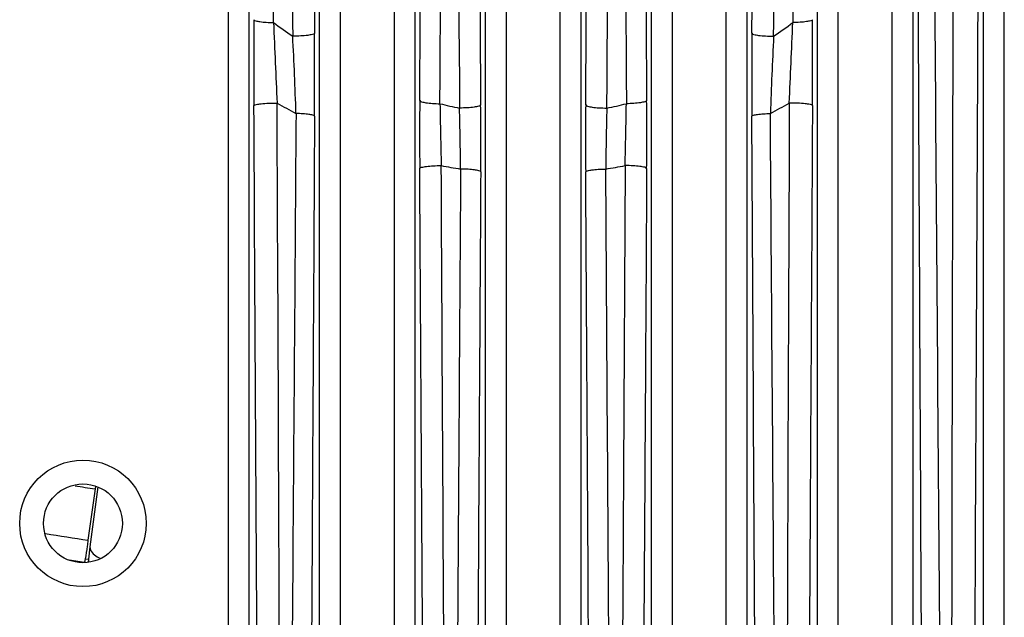
# Model space of a CAD drawing. Units: millimetres. Extents: x -1 to 2235, y 0 to 1805.
# Drawn here: x 1990 to 2038, y 529 to 558 of the extents above; entities that cross this region are included whole.
import ezdxf

# ---------------------------------------------------------------- set-up
doc = ezdxf.new("R2010")
doc.units = ezdxf.units.MM

# ---------------------------------------------------------------- blocks, each defined once
blk = doc.blocks.new('VANTEC 215A')
at = {"linetype": 'Continuous'}
for p, q in [((-1807.018, 2660.591), (-1807.018, 2784.013)), ((-1806.019, 2660.591), (-1806.019, 2784.013)), ((-1811.434, 2780.758), (-1811.434, 2660.591)), ((-1810.435, 2780.758), (-1810.435, 2660.591)), ((-1843.434, 2779.706), (-1843.434, 2660.591)), ((-1842.435, 2779.706), (-1842.435, 2660.591)), ((-1815.018, 2660.591), (-1815.018, 2779.704)), ((-1814.019, 2660.591), (-1814.019, 2779.704)), ((-1839.018, 2660.591), (-1839.018, 2778.19)), ((-1838.019, 2660.591), (-1838.019, 2778.19)), ((-1819.434, 2778.19), (-1819.434, 2660.591)), ((-1818.435, 2778.19), (-1818.435, 2660.591)), ((-1835.434, 2777.736), (-1835.434, 2660.591)), ((-1834.435, 2777.736), (-1834.435, 2660.591)), ((-1823.018, 2660.591), (-1823.018, 2777.737)), ((-1822.019, 2660.591), (-1822.019, 2777.737)), ((-1831.018, 2660.591), (-1831.018, 2777.275)), ((-1830.019, 2660.591), (-1830.019, 2777.275)), ((-1827.434, 2777.275), (-1827.434, 2660.591)), ((-1826.435, 2777.275), (-1826.435, 2660.591)), ((-1849.707, 2718.911), (-1850.088, 2716.018)), ((-1849.826, 2718.931), (-1849.841, 2718.816)), ((-1849.841, 2718.816), (-1850.184, 2716.339)), ((-1850.088, 2716.018), (-1850.167, 2715.42)), ((-1850.318, 2715.44), (-1850.167, 2715.42)), ((-1850.167, 2715.42), (-1850.183, 2715.297))]:
    blk.add_line(p, q, dxfattribs=at)
for radius in [3.05, 1.9]:
    blk.add_circle((-1850.426, 2717.154), radius, dxfattribs=at)
for centre, radius, start, end in [((9011.703, 2804.509), 10851.157, 180.1221416, 180.3365539), ((-11413.179, 2799.482), 9595.173, 359.649413, 359.8918914), ((-10519.047, 2794.629), 8685.04, 359.6232822, 359.9025846), ((-10444.441, 2793.159), 8611.403, 359.6288536, 359.9112754), ((6809.707, 2795.545), 8642.18, 180.1047295, 180.3870366), ((6907.946, 2794.815), 8739.393, 180.0985176, 180.3769626), ((-10523.66, 2794.642), 8697.654, 359.6223693, 359.9021505), ((-10623.311, 2796.216), 8798.333, 359.6154686, 359.8927654), ((6820.688, 2793.294), 8645.102, 180.089275, 180.370596), ((6904.797, 2794.808), 8728.243, 180.0981067, 180.3760265), ((26628.17, 2669.036), 28436.76, 179.8494809, 180.0202343), ((-1483.902, 2739.177), 358.289, 179.64039, 180.30232), ((-1825.237, 2762.753), 26.773, 233.2974, 235.7206), ((-658.192, 2790.237), 1184.059, 182.3693, 182.557111), ((-1832.215, 2762.753), 26.773, 304.2794, 306.7026), ((-2999.42, 2790.244), 1184.218, 357.442902, 357.630688), ((-2173.545, 2739.177), 358.284, 359.69768, 0.35962), ((-2179.544, 2738.613), 340.284, 359.69152, 0.3632), ((-1477.904, 2738.613), 340.289, 179.6368, 180.30847), ((-2016.061, 2731.27), 175.993, 1.83518, 3.04875), ((-1641.383, 2731.27), 176.002, 176.95128, 178.16479), ((-18388.982, 2654.269), 16548.119, 0.0163727, 0.2878678), ((-1826.631, 2762.521), 28.967, 240.0967, 242.161), ((-1572.489, 2735.8), 261.711, 179.62229, 180.33713), ((-1416.019, 2744.418), 417.259, 180.96685, 181.37646), ((-1828.568, 2756.1), 19.292, 256.0477, 258.9183), ((-1828.885, 2756.1), 19.292, 281.0817, 283.9523), ((-2241.482, 2744.419), 417.308, 358.62357, 359.03313), ((-2084.963, 2735.8), 261.711, 359.66287, 0.37771), ((-1830.822, 2762.521), 28.967, 297.839, 299.9033), ((20671.189, 2638.686), 22487.786, 179.7484652, 179.9482693), ((-1987.02, 2733.044), 154.799, 0.43903, 1.52633), ((-2088.222, 2735.617), 256.97, 359.66075, 0.37897), ((-1569.232, 2735.617), 256.969, 179.62103, 180.33925), ((-1670.427, 2733.044), 154.805, 178.4737, 179.56095), ((-1828.622, 2757.43), 23.478, 258.861, 261.1727), ((-1828.83, 2757.43), 23.478, 278.8273, 281.139), ((-1828.726, 2858.904), 141.671, 261.03252, 261.42847), ((-1828.726, 2858.904), 144.171, 260.6151, 261.44059), ((-1828.726, 2858.904), 145.241, 261.10259, 261.43673)]:
    blk.add_arc(centre, radius, start, end, dxfattribs=at)
for points, knots in [([(-1841.239, 2741.288), (-1841.197, 2747.977), (-1841.136, 2761.383), (-1841.062, 2774.79), (-1841.046, 2781.507)], [0, 0, 0, 0, 0.498963, 1, 1, 1, 1]), ([(-1816.406, 2781.507), (-1816.39, 2774.79), (-1816.317, 2761.383), (-1816.255, 2747.977), (-1816.214, 2741.288)], [0, 0, 0, 0, 0.501037, 1, 1, 1, 1]), ([(-1840.448, 2781.326), (-1840.436, 2774.529), (-1840.433, 2760.963), (-1840.358, 2747.398), (-1840.317, 2740.63)], [0, 0, 0, 0, 0.501065, 1, 1, 1, 1]), ([(-1817.136, 2740.63), (-1817.094, 2747.398), (-1817.019, 2760.963), (-1817.016, 2774.529), (-1817.004, 2781.326)], [0, 0, 0, 0, 0.498935, 1, 1, 1, 1]), ([(-1807.291, 2743.638), (-1807.323, 2736.6), (-1807.463, 2708.383), (-1807.587, 2680.166), (-1807.589, 2658.988)], [0, 0, 0, 0, 0.249452, 1, 1, 1, 1]), ([(-1809.863, 2658.988), (-1809.864, 2665.991), (-1809.905, 2693.911), (-1810.066, 2721.83), (-1810.165, 2742.746)], [0, 0, 0, 0, 0.250841, 1, 1, 1, 1]), ([(-1808.864, 2658.989), (-1808.866, 2666.001), (-1808.949, 2693.955), (-1809.219, 2721.909), (-1809.359, 2742.85)], [0, 0, 0, 0, 0.250847, 1, 1, 1, 1]), ([(-1842.184, 2741.426), (-1842.174, 2741.395), (-1842.054, 2741.363), (-1841.872, 2741.324), (-1841.575, 2741.298), (-1841.357, 2741.289), (-1841.239, 2741.288)], [0, 0, 0, 0, 0.100135, 0.317569, 0.631435, 1, 1, 1, 1]), ([(-1815.269, 2741.426), (-1815.278, 2741.395), (-1815.399, 2741.363), (-1815.581, 2741.324), (-1815.878, 2741.298), (-1816.095, 2741.289), (-1816.214, 2741.288)], [0, 0, 0, 0, 0.100134, 0.317568, 0.631434, 1, 1, 1, 1]), ([(-1839.267, 2740.77), (-1839.277, 2740.736), (-1839.415, 2740.703), (-1839.618, 2740.661), (-1839.949, 2740.637), (-1840.188, 2740.63), (-1840.317, 2740.63)], [0, 0, 0, 0, 0.100833, 0.322116, 0.637948, 1, 1, 1, 1]), ([(-1818.186, 2740.77), (-1818.175, 2740.736), (-1818.037, 2740.703), (-1817.834, 2740.661), (-1817.504, 2740.637), (-1817.265, 2740.63), (-1817.136, 2740.63)], [0, 0, 0, 0, 0.100833, 0.322116, 0.637948, 1, 1, 1, 1]), ([(-1842.186, 2737.287), (-1842.174, 2737.322), (-1842.023, 2737.345), (-1841.81, 2737.388), (-1841.459, 2737.406), (-1841.207, 2737.411), (-1841.072, 2737.41)], [0, 0, 0, 0, 0.099066, 0.322918, 0.640948, 1, 1, 1, 1]), ([(-1834.195, 2737.526), (-1834.185, 2737.493), (-1834.06, 2737.456), (-1833.871, 2737.415), (-1833.565, 2737.387), (-1833.341, 2737.378), (-1833.219, 2737.377)], [0, 0, 0, 0, 0.101884, 0.320416, 0.634195, 1, 1, 1, 1]), ([(-1823.258, 2737.526), (-1823.267, 2737.493), (-1823.392, 2737.456), (-1823.581, 2737.415), (-1823.888, 2737.387), (-1824.112, 2737.378), (-1824.233, 2737.377)], [0, 0, 0, 0, 0.101884, 0.320416, 0.634196, 1, 1, 1, 1]), ([(-1815.266, 2737.287), (-1815.279, 2737.322), (-1815.429, 2737.345), (-1815.643, 2737.388), (-1815.993, 2737.406), (-1816.245, 2737.411), (-1816.381, 2737.41)], [0, 0, 0, 0, 0.099066, 0.322918, 0.640948, 1, 1, 1, 1]), ([(-1841.863, 2658.988), (-1841.864, 2665.541), (-1841.911, 2691.641), (-1842.08, 2717.74), (-1842.186, 2737.287)], [0, 0, 0, 0, 0.251071, 1, 1, 1, 1]), ([(-1840.158, 2736.906), (-1840.202, 2730.435), (-1840.394, 2704.463), (-1840.583, 2678.492), (-1840.588, 2658.991)], [0, 0, 0, 0, 0.249182, 1, 1, 1, 1]), ([(-1839.265, 2736.781), (-1839.274, 2736.809), (-1839.388, 2736.836), (-1839.558, 2736.872), (-1839.839, 2736.895), (-1840.045, 2736.904), (-1840.158, 2736.906)], [0, 0, 0, 0, 0.097916, 0.313552, 0.627269, 1, 1, 1, 1]), ([(-1831.258, 2737.317), (-1831.267, 2737.283), (-1831.399, 2737.245), (-1831.597, 2737.203), (-1831.917, 2737.176), (-1832.15, 2737.168), (-1832.276, 2737.167)], [0, 0, 0, 0, 0.102116, 0.322198, 0.636793, 1, 1, 1, 1]), ([(-1826.195, 2737.317), (-1826.185, 2737.283), (-1826.053, 2737.245), (-1825.856, 2737.203), (-1825.536, 2737.176), (-1825.303, 2737.168), (-1825.177, 2737.167)], [0, 0, 0, 0, 0.102116, 0.322198, 0.636793, 1, 1, 1, 1]), ([(-1818.188, 2736.781), (-1818.178, 2736.809), (-1818.065, 2736.836), (-1817.895, 2736.872), (-1817.613, 2736.895), (-1817.408, 2736.904), (-1817.294, 2736.906)], [0, 0, 0, 0, 0.097916, 0.313552, 0.627269, 1, 1, 1, 1]), ([(-1816.864, 2658.991), (-1816.866, 2665.513), (-1816.936, 2691.485), (-1817.162, 2717.457), (-1817.294, 2736.906)], [0, 0, 0, 0, 0.251117, 1, 1, 1, 1]), ([(-1815.266, 2737.287), (-1815.302, 2730.782), (-1815.453, 2704.683), (-1815.586, 2678.584), (-1815.589, 2658.989)], [0, 0, 0, 0, 0.249229, 1, 1, 1, 1]), ([(-1839.265, 2736.781), (-1839.301, 2730.32), (-1839.454, 2704.389), (-1839.586, 2678.458), (-1839.589, 2658.988)], [0, 0, 0, 0, 0.249184, 1, 1, 1, 1]), ([(-1817.864, 2658.989), (-1817.865, 2665.501), (-1817.91, 2691.432), (-1818.08, 2717.362), (-1818.188, 2736.781)], [0, 0, 0, 0, 0.251118, 1, 1, 1, 1]), ([(-1834.196, 2734.261), (-1834.185, 2734.294), (-1834.049, 2734.324), (-1833.849, 2734.365), (-1833.522, 2734.387), (-1833.286, 2734.394), (-1833.158, 2734.394)], [0, 0, 0, 0, 0.099806, 0.320588, 0.636561, 1, 1, 1, 1]), ([(-1833.864, 2658.989), (-1833.865, 2665.293), (-1833.913, 2690.384), (-1834.085, 2715.474), (-1834.196, 2734.261)], [0, 0, 0, 0, 0.251242, 1, 1, 1, 1]), ([(-1832.865, 2658.984), (-1832.866, 2665.3), (-1832.906, 2690.437), (-1833.058, 2715.573), (-1833.158, 2734.394)], [0, 0, 0, 0, 0.251239, 1, 1, 1, 1]), ([(-1832.225, 2734.23), (-1832.265, 2727.984), (-1832.432, 2702.904), (-1832.584, 2677.825), (-1832.588, 2658.992)], [0, 0, 0, 0, 0.249076, 1, 1, 1, 1]), ([(-1831.256, 2734.096), (-1831.266, 2734.127), (-1831.391, 2734.157), (-1831.577, 2734.197), (-1831.882, 2734.221), (-1832.104, 2734.229), (-1832.225, 2734.23)], [0, 0, 0, 0, 0.099538, 0.317787, 0.632389, 1, 1, 1, 1]), ([(-1831.256, 2734.096), (-1831.293, 2727.86), (-1831.45, 2702.824), (-1831.585, 2677.789), (-1831.589, 2658.989)], [0, 0, 0, 0, 0.249077, 1, 1, 1, 1]), ([(-1826.196, 2734.096), (-1826.186, 2734.127), (-1826.061, 2734.157), (-1825.875, 2734.197), (-1825.57, 2734.221), (-1825.348, 2734.229), (-1825.227, 2734.23)], [0, 0, 0, 0, 0.099537, 0.317786, 0.632389, 1, 1, 1, 1]), ([(-1825.863, 2658.988), (-1825.865, 2665.279), (-1825.913, 2690.315), (-1826.085, 2715.35), (-1826.196, 2734.096)], [0, 0, 0, 0, 0.251246, 1, 1, 1, 1]), ([(-1824.864, 2658.991), (-1824.866, 2665.292), (-1824.921, 2690.372), (-1825.109, 2715.452), (-1825.227, 2734.23)], [0, 0, 0, 0, 0.251246, 1, 1, 1, 1]), ([(-1824.294, 2734.394), (-1824.328, 2728.134), (-1824.468, 2703), (-1824.585, 2677.866), (-1824.588, 2658.992)], [0, 0, 0, 0, 0.249093, 1, 1, 1, 1]), ([(-1823.257, 2734.261), (-1823.268, 2734.294), (-1823.404, 2734.324), (-1823.604, 2734.365), (-1823.93, 2734.387), (-1824.166, 2734.394), (-1824.294, 2734.394)], [0, 0, 0, 0, 0.099806, 0.320589, 0.636561, 1, 1, 1, 1]), ([(-1823.257, 2734.261), (-1823.294, 2728.011), (-1823.45, 2702.92), (-1823.585, 2677.829), (-1823.589, 2658.988)], [0, 0, 0, 0, 0.249094, 1, 1, 1, 1]), ([(-1850.184, 2716.339), (-1850.197, 2716.242), (-1850.24, 2715.942), (-1850.283, 2715.642), (-1850.318, 2715.44)], [0, 0, 0, 0, 0.322074, 1, 1, 1, 1]), ([(-1850.088, 2716.018), (-1850.092, 2715.971), (-1850.037, 2715.712), (-1849.784, 2715.561), (-1849.6, 2715.47)], [0, 0, 0, 0, 0.187422, 1, 1, 1, 1]), ([(-1850.318, 2715.44), (-1850.322, 2715.419), (-1850.334, 2715.367), (-1850.335, 2715.309), (-1850.353, 2715.282)], [0, 0, 0, 0, 0.398472, 1, 1, 1, 1])]:
    blk.add_open_spline(points, degree=3, knots=knots, dxfattribs=at)
blk.add_open_spline([(-1850.167, 2715.42), (-1850.17, 2715.384), (-1850.167, 2715.348), (-1850.159, 2715.314)], degree=3, dxfattribs=at)

msp = doc.modelspace()

# ---------------------------------------------------------------- block references
msp.add_blockref('VANTEC 215A', (3843.828, -2183.904))

doc.saveas('drawing.dxf')
